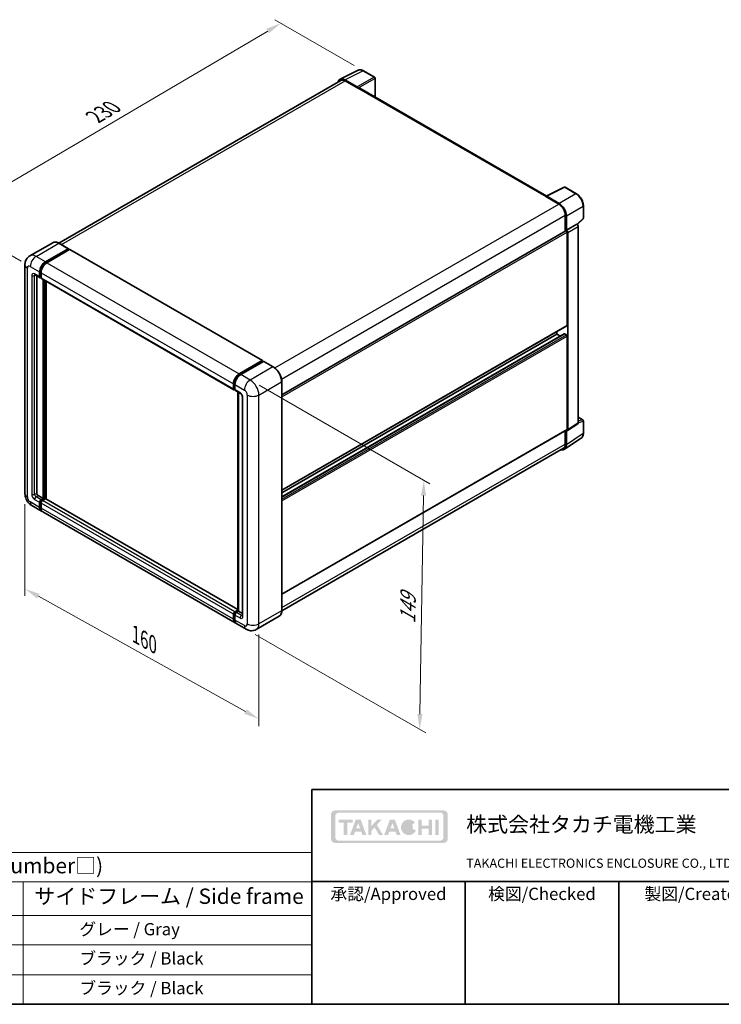
# Model space of a CAD drawing. Units: millimetres. Extents: x 4 to 6917, y 3 to 846.
# Drawn here: x 492 to 835, y 3 to 485 of the extents above; entities that cross this region are included whole.
import ezdxf
from ezdxf.enums import TextEntityAlignment as Align

# ---------------------------------------------------------------- set-up
doc = ezdxf.new("R2010")
doc.units = ezdxf.units.MM
doc.linetypes.add('CHAIN', pattern=[0.3543, 0.2362, -0.0295, 0.0591, -0.0295])
for name, color, linetype, lineweight in [('Border (ISO)', 7, 'Continuous', 35), ('Dimension (ISO)', 7, 'Continuous', 18), ('Symbol (ISO)', 7, 'Continuous', 18), ('Title (ISO)', 7, 'Continuous', 35), ('Visible (ISO)', 7, 'Continuous', 35), ('Visible Narrow (ISO)', 7, 'Continuous', 25)]:
    doc.layers.add(name, color=color, linetype=linetype, lineweight=lineweight)
doc.layers.add('Hatch (ISO)', color=1, linetype='Continuous', lineweight=18, true_color=0xff0000)
doc.styles.add('Note Text (TK)', font='MS PGothic.ttf')
doc.styles.add('Note Text (TK2)', font='MS PGothic.ttf')
doc.styles.add('文字スタイル67', font='arial.ttf')
doc.dimstyles.new('Default - Method 1b (TK)', dxfattribs={"dimscale": 3, "dimtxt": 2.5, "dimasz": 2.5, "dimexe": 1, "dimexo": 1.5, "dimgap": 1, "dimtad": 1, "dimtoh": 1, "dimrnd": 1e-08, "dimdsep": 46, "dimtxsty": 'Note Text (TK)', "dimcen": 0.09, "dimdle": 5, "dimclrd": 100, "dimclre": 100, "dimclrt": 7, "dimadec": 1, "dimazin": 1, "dimtfac": 1, "dimtmove": 0, "dimatfit": 3, "dimfxl": 0, "dimtolj": 1, "dimlwd": -1, "dimlwe": -1, "dimarcsym": 0})

# ---------------------------------------------------------------- blocks, each defined once
blk = doc.blocks.new('図面枠 tk図枠')
at = {"layer": 'Border (ISO)'}
blk.add_line((14.5, 8), (405.5, 8), dxfattribs=at)
blk = doc.blocks.new('表題欄 tk表題欄')
at = {"layer": 'Hatch (ISO)'}
h = blk.add_hatch(color=256, dxfattribs=at)
edge = h.paths.add_edge_path(flags=0)
edge.add_arc((95.58, 236.3), 0.596, 270, 360)
edge.add_line((96.17, 236.3), (96.17, 239.71))
edge.add_arc((95.58, 239.71), 0.596, 0, 90)
edge.add_line((95.58, 240.31), (79.14, 240.31))
edge.add_arc((79.14, 239.71), 0.596, 90, 180)
edge.add_line((78.54, 239.71), (78.54, 236.3))
edge.add_arc((79.14, 236.3), 0.596, 180, 270)
edge.add_line((79.14, 235.7), (95.58, 235.7))
edge = h.paths.add_edge_path()
edge.add_line((77.84, 239.96), (77.84, 236.05))
edge.add_arc((78.54, 236.05), 0.702, 180, 270)
edge.add_line((78.54, 235.35), (96.17, 235.35))
edge.add_arc((96.17, 236.05), 0.702, 270, 360)
edge.add_line((96.87, 236.05), (96.87, 239.96))
edge.add_arc((96.17, 239.96), 0.702, 0, 90)
edge.add_line((96.17, 240.66), (78.54, 240.66))
edge.add_arc((78.54, 239.96), 0.702, 90, 180)
for points in [[(79.07, 239.15), (79.07, 238.66), (79.92, 238.66), (79.92, 236.66), (80.51, 236.66), (80.51, 238.66), (81.36, 238.66), (81.36, 239.15)], [(85.68, 236.66), (84.94, 237.89), (84.42, 237.32), (84.42, 236.66), (83.9, 236.66), (83.9, 239.15), (84.42, 239.15), (84.42, 238.1), (85.39, 239.15), (86.11, 239.15), (85.32, 238.3), (86.3, 236.66)], [(92.09, 239.15), (92.09, 236.66), (92.61, 236.66), (92.61, 237.66), (93.77, 237.66), (93.77, 236.66), (94.29, 236.66), (94.29, 239.15), (93.77, 239.15), (93.77, 238.15), (92.61, 238.15), (92.61, 239.15)], [(94.84, 239.15), (94.84, 236.66), (95.36, 236.66), (95.36, 239.15)]]:
    blk.add_hatch(color=256, dxfattribs=at).paths.add_polyline_path(points)
h = blk.add_hatch(color=256, dxfattribs=at)
h.paths.add_polyline_path([(82.59, 237.71), (81.95, 237.71), (82.27, 238.58)], flags=0)
h.paths.add_polyline_path([(82.78, 237.2), (81.76, 237.2), (81.57, 236.66), (80.95, 236.66), (81.86, 239.15), (82.68, 239.15), (83.59, 236.66), (82.98, 236.66)])
h = blk.add_hatch(color=256, dxfattribs=at)
h.paths.add_polyline_path([(87.53, 237.71), (88.16, 237.71), (87.85, 238.58)], flags=0)
h.paths.add_polyline_path([(87.14, 236.66), (87.34, 237.2), (88.35, 237.2), (88.55, 236.66), (89.17, 236.66), (88.25, 239.15), (87.44, 239.15), (86.52, 236.66)])
h = blk.add_hatch(color=256, dxfattribs=at)
edge = h.paths.add_edge_path()
edge.add_arc((90.52, 237.9), 1.27, 38.5505, 336.582)
edge.add_line((91.69, 237.4), (91.17, 237.62))
edge.add_ellipse((90.52, 237.9), major_axis=(0, -0.8), ratio=0.867347, start_angle=124.651, end_angle=429.4109, ccw=False)
edge.add_line((91.09, 238.36), (91.52, 238.7))
at = {"layer": 'Title (ISO)'}
for p, q in [((74.71, 244.05), (255.71, 244.05)), ((74.71, 209.05), (74.71, 244.05)), ((149.71, 244.05), (149.71, 209.05)), ((230.71, 244.05), (230.71, 209.05)), ((255.71, 244.05), (255.71, 209.05)), ((243.21, 239.55), (251.21, 240.55)), ((243.21, 239.55), (243.21, 235.55)), ((251.21, 234.55), (251.21, 240.55)), ((243.21, 235.55), (251.21, 234.55)), ((230.71, 231.05), (255.71, 231.05)), ((74.71, 229.05), (230.71, 229.05)), ((99.71, 229.05), (99.71, 209.05)), ((124.71, 229.05), (124.71, 209.05)), ((230.71, 220.05), (255.71, 220.05)), ((149.71, 216.05), (230.71, 216.05)), ((255.71, 209.05), (74.71, 209.05))]:
    blk.add_line(p, q, dxfattribs=at)
at = {"layer": 'Title (ISO)', "color": 4, "linetype": 'CHAIN', "lineweight": 18, "ltscale": 8.88956, "true_color": 0x00ffff}
blk.add_line((238.21, 241.55), (238.21, 233.55), dxfattribs=at)
at = {"layer": 'Title (ISO)', "color": 4, "linetype": 'CHAIN', "lineweight": 18, "ltscale": 20.001633, "true_color": 0x00ffff}
blk.add_line((252.21, 237.55), (234.21, 237.55), dxfattribs=at)
at = {"layer": 'Title (ISO)'}
for radius in [3, 2]:
    blk.add_circle((238.21, 237.55), radius, dxfattribs=at)
at = {"layer": 'Title (ISO)', "color": 1, "true_color": 0xff0000, "char_height": 2, "line_spacing_factor": 1.5, "style": 'Note Text (TK)'}
for s, insert, attachment_point in [('\\fＭＳ Ｐゴシック|b0|i0;\\H2.0000;品名/Title', (151.71, 242.05), 4), ('\\fＭＳ Ｐゴシック|b0|i0;\\H2.0000;尺度/Scale', (232.71, 229.05), 4), ('\\fＭＳ Ｐゴシック|b0|i0;\\H2.0000;承認/Approved', (87.21, 227.05), 5), ('\\fＭＳ Ｐゴシック|b0|i0;\\H2.0000;検図/Checked', (112.21, 227.05), 5), ('\\fＭＳ Ｐゴシック|b0|i0;\\H2.0000;製図/Created', (137.21, 227.05), 5), ('\\fＭＳ Ｐゴシック|b0|i0;\\H2.0000;作成日/Date', (151.71, 212.55), 4)]:
    blk.add_mtext(s, dxfattribs=dict(at, insert=insert, attachment_point=attachment_point))
at = {"layer": 'Title (ISO)', "color": 7, "line_spacing_factor": 1.5, "style": 'Note Text (TK)'}
for s, insert, char_height, attachment_point in [('株式会社タカチ電機工業', (99.87, 238.05), 2.5, 4), ('\\fArial|b0|i0;\\H1.4986;TAKACHI ELECTRONICS ENCLOSURE CO., LTD.', (99.87, 232.05), 1.4986, 4), ('\\fＭＳ Ｐゴシック|b0|i0;\\H2.0000;/', (243.21, 214.55), 2, 5)]:
    blk.add_mtext(s, dxfattribs=dict(at, insert=insert, char_height=char_height, attachment_point=attachment_point))
at = {"layer": 'Title (ISO)', "color": 7}
for tag, p, height, style in [('<品名>_001', (157.16, 235.74), 2.5, 'Note Text (TK)'), ('<Title>_001', (157.49, 230.55), 2, '文字スタイル67'), ('<ページ_No.>_001', (238.1, 213.3), 2.5, 'Note Text (TK)'), ('<総ページ数>_001', (246.8, 213.3), 2.5, 'Note Text (TK)'), ('作成日_001', (175.62, 211.44), 2.5, 'Note Text (TK)')]:
    blk.add_attdef(tag, p, '', height=height, dxfattribs=dict(at, style=style))
at = {"layer": 'Title (ISO)', "color": 7, "style": 'Note Text (TK)'}
blk.add_attdef('<尺度>', text='', height=2.5, dxfattribs=at).set_placement((243.21, 223.55), align=Align.MIDDLE_CENTER)
blk = doc.blocks.new('テーブル1')
at = {"layer": 'Symbol (ISO)'}
for p, q in [((59.5, 32.76), (224.5, 32.76)), ((59.5, 32.76), (59.5, 27.94)), ((224.5, 32.76), (224.5, 27.94)), ((59.5, 27.94), (224.5, 27.94)), ((59.5, 27.94), (59.5, 22.5)), ((89.5, 27.94), (89.5, 22.5)), ((119.5, 27.94), (119.5, 22.5)), ((177.5, 27.94), (177.5, 22.5)), ((224.5, 27.94), (224.5, 22.5)), ((59.5, 22.5), (224.5, 22.5)), ((59.5, 22.5), (59.5, 8)), ((89.5, 22.5), (89.5, 8)), ((119.5, 22.5), (119.5, 8)), ((177.5, 22.5), (177.5, 8)), ((224.5, 22.5), (224.5, 8)), ((59.5, 17.67), (224.5, 17.67)), ((59.5, 12.83), (224.5, 12.83)), ((59.5, 8), (224.5, 8))]:
    blk.add_line(p, q, dxfattribs=at)
at = {"layer": 'Symbol (ISO)', "color": 7, "attachment_point": 7}
for s, insert, char_height, style in [('色仕様（型番末尾□） / Color type (End of product number□)', (93.62, 28.57), 2.5, 'Note Text (TK)'), ('記号 / Code', (64.86, 23.6), 2.5, 'Note Text (TK)'), ('パネル / Panel', (92.84, 23.6), 2.5, 'Note Text (TK)'), ('上下カバー / Top ・ Bottom cover', (121.97, 23.43), 2.5, 'Note Text (TK)'), ('サイドフレーム / Side frame', (179.32, 23.58), 2.5, 'Note Text (TK)'), ('G S', (72.41, 19.06), 2, 'Note Text (TK2)'), ('   シルバー / Silver', (90.7, 18.75), 2, 'Note Text (TK2)'), ('              ライトグレー / Light gray', (120.7, 18.61), 2, 'Note Text (TK2)'), ('             グレー / Gray', (178.7, 18.62), 2, 'Note Text (TK2)'), ('B', (73.76, 14.25), 2, 'Note Text (TK2)'), ('   ブラック / Black', (90.7, 13.86), 2, 'Note Text (TK2)'), ('              ブラック / Black', (120.7, 13.86), 2, 'Note Text (TK2)'), ('             ブラック / Black', (178.7, 13.86), 2, 'Note Text (TK2)'), ('B S', (72.41, 9.39), 2, 'Note Text (TK2)'), ('   シルバー / Silver', (90.7, 9.08), 2, 'Note Text (TK2)'), ('              ブラック / Black', (120.7, 9.02), 2, 'Note Text (TK2)'), ('             ブラック / Black', (178.7, 9.02), 2, 'Note Text (TK2)')]:
    blk.add_mtext(s, dxfattribs=dict(at, insert=insert, char_height=char_height, style=style))
blk = doc.blocks.new('*D35')
at = {"layer": 'Defpoints', "color": 0, "transparency": 16777216}
for p in [(619.38, 483.15), (659.69, 459.88), (496.86, 364.22)]:
    blk.add_point(p, dxfattribs=at)
at = {"layer": 'Dimension (ISO)', "color": 100, "transparency": 16777216}
for p, q in [((655.21, 462.46), (616.4, 484.87)), ((463.31, 391.13), (612.92, 479.34)), ((492.39, 366.81), (453.87, 389.04))]:
    blk.add_line(p, q, dxfattribs=at)
for points in [[(612.29, 480.41), (613.56, 478.26), (619.38, 483.15)], [(462.68, 392.21), (463.95, 390.05), (456.85, 387.32)]]:
    blk.add_solid(points, dxfattribs=at)
at = {"layer": 'Dimension (ISO)', "color": 7, "transparency": 16777216, "insert": (527.08, 436.56), "char_height": 7.5, "attachment_point": 4, "rotation": 30.5227, "style": 'Note Text (TK)'}
blk.add_mtext('\\A1;{\\Q-29.477;\\W0.821;\\H0.816x; \\fＭＳ Ｐゴシック|b0|i0;\\H7.5000;230}', dxfattribs=at)
blk = doc.blocks.new('*D36')
at = {"layer": 'Defpoints', "color": 0, "transparency": 16777216}
for p in [(494.28, 253.18), (608.58, 189.49), (608.58, 142.95)]:
    blk.add_point(p, dxfattribs=at)
at = {"layer": 'Dimension (ISO)', "color": 100, "transparency": 16777216}
for p, q in [((494.28, 248.03), (494.28, 203.2)), ((500.83, 202.99), (602.03, 146.6)), ((608.58, 184.34), (608.58, 139.52))]:
    blk.add_line(p, q, dxfattribs=at)
for points in [[(501.44, 204.08), (500.22, 201.89), (494.28, 206.64)], [(602.64, 147.69), (601.42, 145.51), (608.58, 142.95)]]:
    blk.add_solid(points, dxfattribs=at)
at = {"layer": 'Dimension (ISO)', "color": 7, "transparency": 16777216, "insert": (546.97, 185), "char_height": 7.5, "attachment_point": 4, "rotation": 330.8758, "style": 'Note Text (TK)'}
blk.add_mtext('\\A1;{\\Q-29.124;\\W0.824;\\H0.816x; \\fＭＳ Ｐゴシック|b0|i0;\\H7.5000;160}', dxfattribs=at)
blk = doc.blocks.new('*D37')
at = {"layer": 'Defpoints', "color": 0, "transparency": 16777216}
for p in [(604.34, 308.7), (602.34, 186.84), (687.19, 137.85)]:
    blk.add_point(p, dxfattribs=at)
at = {"layer": 'Dimension (ISO)', "color": 100, "transparency": 16777216}
for p, q in [((608.8, 306.13), (692.17, 257.99)), ((689.07, 252.21), (687.32, 145.35)), ((606.8, 184.27), (690.17, 136.14))]:
    blk.add_line(p, q, dxfattribs=at)
for points in [[(687.82, 252.23), (690.32, 252.19), (689.19, 259.71)], [(686.07, 145.37), (688.57, 145.33), (687.19, 137.85)]]:
    blk.add_solid(points, dxfattribs=at)
at = {"layer": 'Dimension (ISO)', "color": 7, "transparency": 16777216, "insert": (681.27, 188.04), "char_height": 7.5, "attachment_point": 4, "rotation": 89.0597, "style": 'Note Text (TK)'}
blk.add_mtext('\\A1;{\\Q29.060;\\W0.824;\\H0.816x; \\fＭＳ Ｐゴシック|b0|i0;\\H7.5000;149}', dxfattribs=at)

msp = doc.modelspace()

# ---------------------------------------------------------------- linework, layer by layer
at = {"layer": 'Visible (ISO)'}
for p, q in [((648.2452, 455.7612), (657.0448, 460.1559)), ((665.1065, 456.7467), (659.6873, 459.8756)), ((648.5842, 455.1769), (510.8175, 375.6373)), ((656.668, 451.9941), (650.6552, 455.4655)), ((650.8342, 454.954), (657.1981, 451.2798)), ((665.3565, 447.0768), (665.3565, 456.3137)), ((657.0213, 451.3818), (657.0213, 451.3821)), ((749.2513, 398.6401), (657.9481, 451.354)), ((749.0576, 398.5434), (757.8572, 402.9381)), ((763.7499, 399.795), (758.3306, 402.9238)), ((748.7685, 398.4116), (755.1324, 394.7374)), ((748.9452, 398.3098), (748.9452, 398.3095)), ((755.3113, 395.0423), (749.2986, 398.5138)), ((767.1799, 387.8002), (767.1799, 393.854)), ((758.3144, 389.226), (758.3144, 381.4343)), ((758.8447, 381.9796), (758.8447, 388.9223)), ((764.1612, 384.7874), (767.0196, 387.4333)), ((619.7947, 301.4599), (758.5947, 381.5961)), ((758.8447, 381.9796), (763.9628, 384.9345)), ((758.8452, 381.9794), (758.8447, 381.9796)), ((759.1983, 335.4393), (759.1983, 380.959)), ((759.5518, 284.4078), (759.5518, 380.7554)), ((763.9633, 384.9343), (763.9628, 384.9345)), ((764.6699, 287.7904), (764.6699, 383.7103)), ((507.827, 375.8469), (496.6901, 369.417)), ((515.5482, 372.9085), (510.952, 375.5621)), ((504.2863, 366.4662), (515.4232, 372.8961)), ((504.2863, 366.2212), (515.6, 372.7532)), ((516.095, 372.4674), (504.9934, 366.0579)), ((515.6, 372.794), (515.6, 372.7532)), ((515.6, 372.7532), (516.095, 372.4674)), ((516.245, 372.4823), (610.2902, 318.1853)), ((494.2759, 365.0373), (494.2759, 253.1773)), ((501.4579, 359.1177), (501.4579, 361.5672)), ((501.67, 359.2402), (501.67, 361.6897)), ((502.165, 361.1589), (502.165, 358.7095)), ((499.1901, 360.0888), (501.665, 358.6599)), ((500.0436, 359.596), (500.0436, 253.3814)), ((502.165, 358.7177), (501.815, 358.9197)), ((502.3721, 358.2517), (596.4173, 303.9547)), ((503.2256, 250.7278), (503.2256, 357.7589)), ((503.4378, 250.6053), (503.4378, 357.6364)), ((504.6398, 250.5026), (504.6398, 356.9424)), ((619.7947, 254.7855), (759.0947, 335.2104)), ((754.2485, 331.1527), (754.2485, 332.4125)), ((619.7947, 251.5451), (757.8462, 331.2492)), ((619.7947, 253.5257), (754.2485, 331.1527)), ((755.9638, 330.1624), (754.2485, 331.1527)), ((758.8447, 330.7444), (757.9962, 331.2343)), ((759.1983, 284.6124), (759.1983, 330.1321)), ((599.0386, 311.7609), (610.1402, 318.1704)), ((599.0904, 311.4263), (610.4041, 317.9582)), ((610.8826, 317.7826), (599.7457, 311.3527)), ((610.3523, 318.0479), (610.3523, 317.9284)), ((610.5291, 317.9459), (610.8473, 317.7622)), ((615.6038, 315.1413), (611.0076, 317.7949)), ((596.2102, 304.4124), (596.2102, 306.8619)), ((596.5258, 304.5349), (596.5258, 306.9844)), ((596.744, 304.1124), (596.9173, 304.0124)), ((596.9173, 306.4537), (596.9173, 304.0042)), ((597.1244, 303.5464), (599.5992, 302.1175)), ((619.7947, 196.0225), (619.7947, 307.8825)), ((598.2936, 195.8403), (598.2936, 302.8713)), ((598.685, 302.6454), (598.685, 195.6143)), ((600.5135, 300.5341), (600.5135, 193.573)), ((764.6699, 290.4659), (766.9299, 289.1611)), ((619.7947, 203.9586), (759.0947, 284.3835)), ((759.362, 283.9608), (764.4801, 287.3434)), ((767.1799, 282.6743), (767.1799, 288.7281)), ((757.8957, 274.8223), (766.1015, 280.2456)), ((758.3144, 283.933), (758.3144, 277.366)), ((758.8447, 277.0573), (758.8447, 284)), ((758.8447, 284), (758.8452, 283.9998)), ((757.3824, 275.306), (619.7926, 195.8685)), ((500.7507, 252.1567), (503.2256, 250.7278)), ((502.165, 250.1154), (503.2256, 250.7278)), ((502.165, 249.8705), (503.4378, 250.6053)), ((504.357, 250.5645), (502.8721, 249.7072)), ((503.9327, 250.3195), (503.4378, 250.6053)), ((598.2936, 196.4316), (504.507, 250.5793)), ((497.6901, 247.2637), (502.2863, 244.6101)), ((501.4579, 246.4412), (501.4579, 248.8907)), ((501.67, 246.5637), (501.67, 249.0131)), ((502.165, 248.4824), (502.165, 246.0329)), ((597.0386, 189.9048), (502.9934, 244.2018)), ((596.2102, 191.7359), (596.2102, 194.1854)), ((596.5258, 191.8584), (596.5258, 194.3079)), ((596.9173, 195.4101), (598.2936, 196.2048)), ((596.9173, 193.7771), (596.9173, 191.3277)), ((596.969, 195.0755), (598.2936, 195.8403)), ((598.685, 195.6143), (597.6244, 195.0019)), ((598.3668, 195.798), (598.2936, 195.8403)), ((598.3668, 195.798), (598.685, 195.6143)), ((598.685, 195.6143), (600.5135, 194.5586)), ((618.4788, 193.1738), (607.3419, 186.7439)), ((602.3419, 186.8429), (597.7457, 189.4965))]:
    msp.add_line(p, q, dxfattribs=at)
for centre, start, end in [((664.8565, 456.3137), 0, 60), ((758.0806, 402.4908), 60, 116.538708), ((766.6799, 387.8002), 312.789481, 0), ((766.6799, 288.7281), 0, 60)]:
    msp.add_arc(centre, 0.5, start, end, dxfattribs=at)
for centre, major_axis, ratio, start_param, end_param in [((650.6595, 451.3781), (-2.503, 4.3354), 0.5766475, 5.49839613, 6.80992005), ((650.8342, 451.2798), (-2.25, 3.8971), 0.57735027, 5.49778714, 6.28318531), ((656.6676, 451.5858), (0.25, -0.433), 0.5780539, 0.78600715, 2.3555855), ((657.1981, 450.055), (0.75, 1.299), 0.57735027, 0, 0.78539816), ((748.7685, 397.1869), (0.75, 1.299), 0.57735027, 0.53865784, 0.78539816), ((749.299, 398.105), (-0.2503, 0.4335), 0.5766475, 5.49839613, 7.06797448), ((755.307, 390.9598), (2.5, -4.3301), 0.5780539, 0.78600715, 2.3555855), ((755.1324, 391.0631), (2.25, -3.8971), 0.57735027, 0.78539816, 2.35619449), ((758.8447, 381.1631), (-0.25, 0.433), 0.57735027, 3.92699082, 6.28318531), ((758.8443, 381.1629), (0.5, -0.866), 0.5780539, 0.78600715, 2.3555855), ((763.9624, 384.1178), (-0.5, 0.866), 0.5780539, 3.9275998, 5.49717816), ((515.4232, 372.692), (0.125, 0.2165), 0.57735027, 5.49778714, 7.06858347), ((516.095, 372.2225), (0.15, 0.2598), 0.57735027, 0, 0.78539816), ((504.2863, 363.2002), (2, 3.4641), 0.57735027, 0.78539816, 2.35619449), ((504.2863, 363.2002), (1.85, 3.2043), 0.57735027, 0.78539816, 2.35619449), ((504.9934, 362.7919), (-2, -3.4641), 0.57735027, 3.92699082, 5.49778714), ((502.165, 359.526), (-0.5, -0.866), 0.57735027, 5.49778714, 7.06858347), ((502.165, 359.526), (-0.35, -0.6062), 0.57735027, 5.49778714, 6.28318531), ((502.8721, 359.1177), (-0.5, -0.866), 0.57735027, 5.49778714, 6.28318531), ((758.8447, 335.6434), (0.25, -0.433), 0.57735027, 0, 0.78539816), ((757.9962, 330.9894), (-0.15, 0.2598), 0.57735027, 5.49778714, 6.28318531), ((758.8447, 330.3362), (-0.25, 0.433), 0.57735027, 3.92699082, 5.49778714), ((610.1402, 317.9255), (0.15, 0.2598), 0.57735027, 5.49778714, 7.06858347), ((610.5291, 317.7417), (-0.125, 0.2165), 0.57735027, 5.49778714, 6.28318531), ((610.8826, 317.5784), (0.125, 0.2165), 0.57735027, 0, 0.78539816), ((599.0386, 308.4949), (2, 3.4641), 0.57735027, 0.78539816, 2.35619449), ((599.7457, 308.0867), (-2, -3.4641), 0.57735027, 3.92699082, 5.49778714), ((596.9173, 304.8207), (-0.5, -0.866), 0.57735027, 5.49778714, 7.06858347), ((597.6244, 304.4124), (-0.5, -0.866), 0.57735027, 5.49778714, 6.28318531), ((758.8443, 284.8173), (0.5006, -0.8671), 0.5766475, 5.49839613, 7.06797448), ((758.8447, 284.8165), (0.25, -0.433), 0.57735027, 0, 0.78539816), ((763.9624, 288.1999), (0.5006, -0.8671), 0.5766475, 0.03486413, 0.78478918), ((755.307, 279.1048), (2.503, -4.3354), 0.5766475, 5.75645056, 7.06797448), ((755.1324, 279.2031), (2.25, -3.8971), 0.57735027, 0, 0.78539816), ((500.7507, 252.9731), (0.5, -0.866), 0.57735027, 3.92699082, 5.49778714), ((504.357, 250.3195), (0.15, 0.2598), 0.57735027, 0, 0.78539816), ((502.165, 249.2989), (0.5, 0.866), 0.57735027, 0.78539816, 2.35619449), ((504.2863, 248.0742), (-2, -3.4641), 0.57735027, 5.49778714, 6.46089591), ((502.165, 249.2989), (0.35, 0.6062), 0.57735027, 0.78539816, 2.35619449), ((504.2863, 248.0742), (-1.85, -3.2043), 0.57735027, 5.49778714, 6.25355893), ((502.8721, 248.8907), (-0.5, -0.866), 0.57735027, 3.92699082, 5.49778714), ((504.9934, 247.6659), (-2, -3.4641), 0.57735027, 5.49778714, 6.28318531), ((596.9173, 194.5936), (0.5, 0.866), 0.57735027, 0.78539816, 2.35619449), ((597.6244, 194.1854), (-0.5, -0.866), 0.57735027, 3.92699082, 5.49778714), ((599.0386, 193.3689), (-2, -3.4641), 0.57735027, 5.49778714, 6.46089591), ((599.7457, 192.9607), (-2, -3.4641), 0.57735027, 5.49778714, 6.28318531)]:
    msp.add_ellipse(centre, major_axis=major_axis, ratio=ratio, start_param=start_param, end_param=end_param, dxfattribs=at)
for points, knots in [([(659.6873, 459.8756), (659.5093, 459.9783), (659.3293, 460.0668), (658.9674, 460.2126), (658.7856, 460.2698), (658.4226, 460.3497), (658.2414, 460.3723), (657.8837, 460.3792), (657.707, 460.3634), (657.3651, 460.2906), (657.1998, 460.2334), (657.0448, 460.1559)], [-0.784789176, -0.784789176, -0.784789176, -0.784789176, -0.634804167, -0.634804167, -0.484819157, -0.484819157, -0.334834148, -0.334834148, -0.184849139, -0.184849139, -0.03486413, -0.03486413, -0.03486413, -0.03486413]), ([(767.1799, 393.854), (767.1799, 394.069), (767.1653, 394.2897), (767.1083, 394.7387), (767.0659, 394.9668), (766.9547, 395.426), (766.886, 395.6571), (766.7242, 396.1174), (766.631, 396.3467), (766.4225, 396.7987), (766.307, 397.0214), (766.0565, 397.4553), (765.9213, 397.6666), (765.6342, 398.0733), (765.4822, 398.2686), (765.1645, 398.6389), (764.9987, 398.8139), (764.6566, 399.1398), (764.4802, 399.2906), (764.12, 399.5644), (763.9361, 399.6875), (763.7499, 399.795)], [-0.78478918, -0.78478918, -0.78478918, -0.78478918, -0.62783134, -0.62783134, -0.47087351, -0.47087351, -0.31391567, -0.31391567, -0.15695784, -0.15695784, 0, 0, 0.15695784, 0.15695784, 0.31391567, 0.31391567, 0.47087351, 0.47087351, 0.62783134, 0.62783134, 0.78478918, 0.78478918, 0.78478918, 0.78478918]), ([(510.952, 375.5621), (510.7293, 375.6907), (510.5055, 375.7997), (510.06, 375.9754), (509.8383, 376.0421), (509.4019, 376.1303), (509.1871, 376.1519), (508.7697, 376.1473), (508.567, 376.1211), (508.1808, 376.0201), (507.9972, 375.9451), (507.827, 375.8469)], [0, 0, 0, 0, 0.157079633, 0.157079633, 0.314159265, 0.314159265, 0.471238898, 0.471238898, 0.628318531, 0.628318531, 0.785398163, 0.785398163, 0.785398163, 0.785398163]), ([(494.2759, 365.0373), (494.2759, 365.3042), (494.2937, 365.5821), (494.3801, 366.162), (494.4487, 366.4643), (494.6581, 367.0875), (494.7993, 367.4088), (495.1769, 368.0465), (495.4142, 368.3627), (495.9874, 368.9428), (496.3236, 369.2054), (496.6901, 369.417)], [4.71238898, 4.71238898, 4.71238898, 4.71238898, 4.869468613, 4.869468613, 5.026548246, 5.026548246, 5.183627878, 5.183627878, 5.340707511, 5.340707511, 5.497787144, 5.497787144, 5.497787144, 5.497787144]), ([(499.0502, 360.1479), (499.0502, 360.1479), (499.0518, 360.1477), (499.0624, 360.1455), (499.0787, 360.1414), (499.1252, 360.123), (499.1553, 360.1089), (499.1901, 360.0888)], [5.902696792, 5.902696792, 5.902696792, 5.902696792, 5.969026042, 5.969026042, 6.126105675, 6.126105675, 6.283185307, 6.283185307, 6.283185307, 6.283185307]), ([(619.7947, 307.8825), (619.7947, 308.3969), (619.7244, 308.9465), (619.453, 310.0676), (619.2519, 310.639), (618.7385, 311.7514), (618.4262, 312.2922), (617.7196, 313.293), (617.3253, 313.7529), (616.49, 314.5485), (616.0492, 314.8842), (615.6038, 315.1413)], [1.57079633, 1.57079633, 1.57079633, 1.57079633, 1.88495559, 1.88495559, 2.19911486, 2.19911486, 2.51327412, 2.51327412, 2.82743339, 2.82743339, 3.14159265, 3.14159265, 3.14159265, 3.14159265]), ([(596.5258, 306.9844), (596.5258, 307.3021), (596.5692, 307.6395), (596.7353, 308.3258), (596.8582, 308.6746), (597.1714, 309.3532), (597.3617, 309.6828), (597.7928, 310.2934), (598.0334, 310.5742), (598.5447, 311.0612), (598.8153, 311.2674), (599.0904, 311.4263)], [3.14159265, 3.14159265, 3.14159265, 3.14159265, 3.45575192, 3.45575192, 3.76991118, 3.76991118, 4.08407045, 4.08407045, 4.39822972, 4.39822972, 4.71238898, 4.71238898, 4.71238898, 4.71238898]), ([(596.744, 304.1124), (596.7126, 304.1305), (596.6838, 304.153), (596.6338, 304.2036), (596.6127, 304.2316), (596.5781, 304.2899), (596.5647, 304.3202), (596.5442, 304.3813), (596.5371, 304.4121), (596.5279, 304.4736), (596.5258, 304.5043), (596.5258, 304.5349)], [2.35619449, 2.35619449, 2.35619449, 2.35619449, 2.513274123, 2.513274123, 2.670353756, 2.670353756, 2.827433388, 2.827433388, 2.984513021, 2.984513021, 3.141592654, 3.141592654, 3.141592654, 3.141592654]), ([(599.5992, 302.1175), (599.645, 302.0911), (599.6987, 302.0544), (599.8172, 301.9573), (599.8825, 301.8953), (600.0158, 301.7477), (600.0836, 301.6609), (600.211, 301.471), (600.2701, 301.3675), (600.3705, 301.1583), (600.4117, 301.0526), (600.4719, 300.856), (600.4917, 300.7647), (600.5102, 300.6281), (600.5135, 300.5771), (600.5135, 300.5341)], [3.14159265, 3.14159265, 3.14159265, 3.14159265, 3.34831632, 3.34831632, 3.57177779, 3.57177779, 3.8108324, 3.8108324, 4.05880671, 4.05880671, 4.30647121, 4.30647121, 4.54413512, 4.54413512, 4.71238898, 4.71238898, 4.71238898, 4.71238898]), ([(766.1015, 280.2456), (766.2461, 280.3412), (766.3782, 280.4557), (766.6123, 280.7154), (766.7143, 280.8605), (766.8872, 281.1737), (766.9582, 281.3419), (767.0705, 281.6962), (767.1119, 281.8824), (767.1666, 282.2686), (767.1799, 282.4688), (767.1799, 282.6743)], [0.03486413, 0.03486413, 0.03486413, 0.03486413, 0.184849139, 0.184849139, 0.334834148, 0.334834148, 0.484819157, 0.484819157, 0.634804167, 0.634804167, 0.784789176, 0.784789176, 0.784789176, 0.784789176]), ([(497.6901, 247.2637), (497.2278, 247.5306), (496.8381, 247.8362), (496.1504, 248.4912), (495.8529, 248.8419), (495.3296, 249.583), (495.1042, 249.9734), (494.7241, 250.7971), (494.5691, 251.2301), (494.3456, 252.1532), (494.2759, 252.6435), (494.2759, 253.1773)], [3.14159265, 3.14159265, 3.14159265, 3.14159265, 3.45575192, 3.45575192, 3.76991118, 3.76991118, 4.08407045, 4.08407045, 4.39822972, 4.39822972, 4.71238898, 4.71238898, 4.71238898, 4.71238898]), ([(596.5258, 194.3079), (596.5258, 194.369), (596.534, 194.4296), (596.5629, 194.5488), (596.5836, 194.6073), (596.6357, 194.7201), (596.667, 194.7743), (596.7386, 194.8758), (596.7789, 194.923), (596.8677, 195.0075), (596.9161, 195.0449), (596.969, 195.0755)], [3.14159265, 3.14159265, 3.14159265, 3.14159265, 3.45575192, 3.45575192, 3.76991118, 3.76991118, 4.08407045, 4.08407045, 4.39822972, 4.39822972, 4.71238898, 4.71238898, 4.71238898, 4.71238898]), ([(600.5135, 193.573), (600.5135, 193.5329), (600.5106, 193.4997), (600.5033, 193.4502), (600.4987, 193.4341), (600.4953, 193.4238), (600.4947, 193.4223), (600.4947, 193.4223)], [4.71238898, 4.71238898, 4.71238898, 4.71238898, 4.869468613, 4.869468613, 5.026548246, 5.026548246, 5.092877496, 5.092877496, 5.092877496, 5.092877496]), ([(618.4788, 193.1738), (618.649, 193.272), (618.8057, 193.3935), (619.0863, 193.6775), (619.2103, 193.84), (619.423, 194.1992), (619.5118, 194.396), (619.6536, 194.818), (619.7066, 195.0433), (619.7772, 195.517), (619.7947, 195.7654), (619.7947, 196.0225)], [0.785398163, 0.785398163, 0.785398163, 0.785398163, 0.942477796, 0.942477796, 1.099557429, 1.099557429, 1.256637061, 1.256637061, 1.413716694, 1.413716694, 1.570796327, 1.570796327, 1.570796327, 1.570796327]), ([(597.1119, 190.2496), (597.0956, 190.2646), (597.0796, 190.2801), (596.9737, 190.3873), (596.8943, 190.4913), (596.7589, 190.72), (596.7028, 190.8445), (596.6137, 191.1099), (596.5806, 191.2508), (596.5367, 191.5456), (596.5258, 191.6996), (596.5258, 191.8584)], [2.486038708, 2.486038708, 2.486038708, 2.486038708, 2.513274123, 2.513274123, 2.670353756, 2.670353756, 2.827433388, 2.827433388, 2.984513021, 2.984513021, 3.141592654, 3.141592654, 3.141592654, 3.141592654]), ([(607.3419, 186.7439), (606.9754, 186.5323), (606.5799, 186.3724), (605.791, 186.166), (605.3985, 186.1187), (604.6574, 186.1105), (604.3085, 186.1488), (603.6641, 186.2791), (603.368, 186.3709), (602.8226, 186.586), (602.573, 186.7095), (602.3419, 186.8429)], [5.497787144, 5.497787144, 5.497787144, 5.497787144, 5.654866776, 5.654866776, 5.811946409, 5.811946409, 5.969026042, 5.969026042, 6.126105675, 6.126105675, 6.283185307, 6.283185307, 6.283185307, 6.283185307])]:
    msp.add_open_spline(points, degree=3, knots=knots, dxfattribs=at)
at = {"layer": 'Visible Narrow (ISO)'}
for p, q in [((650.6552, 455.4655), (659.4496, 459.8577)), ((659.4496, 459.8577), (664.8689, 456.7288)), ((512.1377, 374.8775), (650.8342, 454.954)), ((664.8689, 456.7288), (656.668, 451.9941)), ((657.0213, 451.3821), (665.2222, 456.1168)), ((665.2222, 456.1168), (665.2222, 447.1543)), ((657.1981, 451.2798), (748.7685, 398.4116)), ((749.2986, 398.5138), (758.0929, 402.9059)), ((763.5122, 399.7771), (755.3113, 395.0423)), ((758.0929, 402.9059), (763.5122, 399.7771)), ((616.3667, 314.6209), (755.1324, 394.7374)), ((758.8447, 388.9223), (767.0456, 393.6571)), ((767.0456, 393.6571), (767.0456, 387.6033)), ((619.6617, 309.1749), (758.3144, 389.226)), ((767.0456, 387.6033), (764.0786, 384.8568)), ((619.7947, 300.4743), (759.1983, 380.959)), ((763.9633, 384.9343), (758.8452, 381.9794)), ((759.5518, 380.7554), (764.6699, 383.7103)), ((499.6901, 369.1198), (510.827, 375.5497)), ((510.827, 375.5497), (515.4232, 372.8961)), ((516.095, 372.4674), (610.1402, 318.1704)), ((504.2863, 366.4662), (499.6901, 369.1198)), ((504.7887, 365.9312), (504.2863, 366.2212)), ((504.9934, 366.0579), (599.0386, 311.7609)), ((495.4474, 251.5443), (495.4474, 363.4043)), ((496.8617, 364.2208), (501.4579, 361.5672)), ((502.1724, 361.3996), (501.67, 361.6897)), ((502.165, 361.1589), (596.2102, 306.8619)), ((497.5688, 359.7301), (497.5688, 252.769)), ((501.4579, 359.1177), (498.983, 360.5466)), ((498.983, 359.7301), (499.3972, 359.9692)), ((498.983, 252.769), (498.983, 359.7301)), ((502.165, 358.9544), (501.67, 359.2402)), ((502.165, 358.7095), (596.2102, 304.4124)), ((503.9681, 357.3302), (503.9681, 250.3399)), ((504.3216, 250.5441), (504.3216, 357.1261)), ((619.7947, 254.9546), (759.1983, 335.4393)), ((619.7947, 251.4437), (757.9962, 331.2343)), ((619.7947, 250.4639), (758.8447, 330.7444)), ((619.7947, 249.6474), (759.1983, 330.1321)), ((599.2154, 311.4139), (610.5291, 317.9459)), ((610.8826, 317.7826), (615.4788, 315.129)), ((615.4788, 315.129), (604.3419, 308.699)), ((599.2154, 311.4139), (599.541, 311.2259)), ((604.3419, 308.699), (599.7457, 311.3527)), ((596.5991, 304.4328), (596.5991, 306.8823)), ((596.5991, 306.8823), (596.9247, 306.6943)), ((596.5991, 304.4328), (596.9173, 304.2491)), ((596.9173, 306.4537), (601.5135, 303.8001)), ((599.3921, 302.5753), (596.9173, 304.0042)), ((608.5845, 301.3506), (619.7215, 307.7805)), ((619.7215, 307.7805), (619.7215, 195.9205)), ((598.3668, 195.798), (598.3668, 302.8291)), ((600.8064, 193.1648), (600.8064, 300.1258)), ((602.9277, 301.3506), (602.9277, 189.4905)), ((608.5845, 189.4905), (608.5845, 301.3506)), ((764.6699, 290.3853), (766.7677, 289.1742)), ((766.7677, 289.1742), (764.6699, 288.5184)), ((619.7947, 204.1277), (759.1983, 284.6124)), ((764.6699, 287.7904), (759.5518, 284.4078)), ((764.6699, 287.7886), (767.0456, 288.5312)), ((767.0456, 288.5312), (767.0456, 282.4774)), ((767.0456, 282.4774), (758.8447, 277.0573)), ((619.7947, 197.3916), (758.3144, 277.366)), ((498.983, 252.769), (500.0436, 253.3814)), ((499.6901, 251.5443), (500.7507, 252.1567)), ((502.165, 250.1154), (499.6901, 251.5443)), ((598.2936, 196.3301), (504.357, 250.5645)), ((501.4579, 246.4412), (496.8617, 249.0948)), ((498.983, 250.3195), (501.4579, 248.8907)), ((502.1901, 248.7128), (501.67, 249.0131)), ((502.165, 246.2779), (501.67, 246.5637)), ((502.6851, 249.5702), (502.165, 249.8705)), ((596.2102, 194.1854), (502.165, 248.4824)), ((596.2102, 191.7359), (502.165, 246.0329)), ((596.9173, 195.4101), (502.8721, 249.7072)), ((596.5991, 191.7563), (596.5991, 194.2058)), ((596.5991, 194.2058), (596.9424, 194.0076)), ((596.9173, 193.7771), (599.3921, 192.3483)), ((597.094, 195.0631), (598.3668, 195.798)), ((597.094, 195.0631), (597.4374, 194.8649)), ((600.0992, 193.573), (597.6244, 195.0019)), ((600.0992, 193.573), (600.5135, 193.8122)), ((619.7215, 195.9205), (608.5845, 189.4905)), ((596.5991, 191.7563), (596.9173, 191.5726)), ((601.5135, 188.674), (596.9173, 191.3277))]:
    msp.add_line(p, q, dxfattribs=at)
for centre, major_axis, ratio, start_param, end_param in [((659.4411, 455.7638), (-2.4763, 4.3494), 0.57677384, 5.50187364, 6.25179868), ((659.4373, 459.4425), (0.25, 0.433), 0.57735027, 0, 0.75049158), ((664.8565, 456.3137), (0.25, 0.433), 0.57735027, 0, 0.75049158), ((664.8565, 456.3137), (0.25, -0.433), 0.61692145, 0.78600715, 2.3555855), ((664.8565, 456.3137), (0.5, 0), 0.57735027, 5.53269373, 6.28318531), ((758.0806, 402.4908), (-0.2234, 0.4473), 0.5766475, 5.53326026, 6.28318531), ((758.0806, 402.4908), (0.25, 0.433), 0.57735027, 0, 0.75049158), ((763.4999, 399.362), (0.25, 0.433), 0.57735027, 0, 0.75049158), ((763.496, 395.6877), (2.5, -4.3301), 0.58194065, 0.78600715, 2.3555855), ((766.6799, 393.854), (0.5, 0), 0.57735027, 5.53269373, 6.28318531), ((766.6799, 387.8002), (0.3397, -0.3669), 0.43528024, 0, 0.66685618), ((766.6799, 387.8002), (0.5, 0), 0.57735027, 5.53269373, 6.28318531), ((510.827, 370.6507), (-3, 5.1962), 0.57735027, 5.49778714, 6.28318531), ((510.827, 375.3456), (0.125, 0.2165), 0.57735027, 0, 0.78539816), ((499.6901, 364.2208), (-3, 5.1962), 0.57735027, 5.49778714, 6.28318531), ((499.6901, 365.8538), (2, 3.4641), 0.57735027, 0.78539816, 2.35619449), ((498.2759, 365.0373), (-4, 0), 0.57735027, 0, 0.78539816), ((496.8617, 362.5878), (-1, 1.7321), 0.57735027, 5.49778714, 7.06858347), ((504.8166, 362.894), (-1.85, -3.2043), 0.57735027, 4.1299989, 5.29477906), ((498.983, 358.9136), (-1, 1.7321), 0.57735027, 5.49778714, 7.06858347), ((498.2759, 360.1383), (-1, 0), 0.57735027, 0.78539816, 2.35619449), ((499.6901, 360.9548), (-0.5, -0.866), 0.57735027, 5.49778714, 6.28318531), ((499.6901, 359.3218), (-0.5, 0.866), 0.57735027, 0.16790573, 0.78539816), ((615.4788, 314.9248), (0.125, 0.2165), 0.57735027, 0, 0.78539816), ((615.4788, 310.23), (3, -5.1962), 0.57735027, 0.78539816, 2.35619449), ((599.2154, 308.3929), (1.85, 3.2043), 0.57735027, 0.78539816, 2.35619449), ((599.2154, 311.2098), (-0.125, 0.2165), 0.57735027, 5.49778714, 6.28318531), ((604.3419, 305.4331), (2, 3.4641), 0.57735027, 0.78539816, 2.35619449), ((604.3419, 303.8001), (-3, 5.1962), 0.57735027, 3.92699082, 5.49778714), ((596.7758, 306.9844), (-0.25, 0), 0.57735027, 0, 0.78539816), ((596.7758, 304.5349), (-0.25, 0), 0.57735027, 0, 0.78539816), ((597.094, 304.7186), (-0.35, -0.6062), 0.57735027, 5.49778714, 6.28318531), ((601.5135, 302.1671), (1, -1.7321), 0.57735027, 0.78539816, 2.35619449), ((619.5447, 307.8825), (0.25, 0), 0.57735027, 5.49778714, 6.28318531), ((600.0992, 302.9836), (-0.5, -0.866), 0.57735027, 5.49778714, 6.28318531), ((599.3921, 300.9423), (-1, 1.7321), 0.57735027, 3.92699082, 5.49778714), ((601.5135, 300.5341), (-1, 0), 0.57735027, 0, 0.78539816), ((605.7561, 302.9836), (4, 0), 0.57735027, 3.92699082, 5.49778714), ((766.6799, 288.7281), (0.25, 0.433), 0.57735027, 0, 0.53459435), ((766.6799, 288.7281), (0.1492, -0.4772), 0.72169311, 0.93474524, 2.49688001), ((766.6799, 288.7281), (0.5, 0), 0.57735027, 5.53269373, 6.28318531), ((763.496, 284.517), (2.5286, -4.3192), 0.57677384, 0.03138662, 0.78131167), ((766.6799, 282.6743), (0.5, 0), 0.57735027, 5.53269373, 6.28318531), ((498.2759, 253.1773), (-4, 0), 0.57735027, 0, 0.78539816), ((496.8617, 250.7278), (-1, 1.7321), 0.57735027, 0.78539816, 2.35619449), ((498.983, 251.9525), (1, -1.7321), 0.57735027, 3.92699082, 5.49778714), ((498.2759, 253.1773), (-1, 0), 0.57735027, 0.78539816, 2.35619449), ((499.6901, 252.3608), (-0.5, 0.866), 0.57735027, 0.78539816, 2.35619449), ((499.6901, 250.7278), (-0.5, -0.866), 0.57735027, 3.92699082, 5.49778714), ((499.6901, 250.7278), (-2, -3.4641), 0.57735027, 5.49778714, 6.28318531), ((502.6953, 248.9927), (-0.35, -0.6062), 0.57735027, 4.0327783, 5.39199966), ((596.7758, 194.3079), (-0.25, 0), 0.57735027, 0, 0.78539816), ((597.094, 194.4916), (0.35, 0.6062), 0.57735027, 0.78539816, 2.35619449), ((597.094, 194.859), (-0.125, 0.2165), 0.57735027, 5.49778714, 6.28318531), ((600.0992, 192.7565), (-0.5, -0.866), 0.57735027, 3.92699082, 5.49778714), ((599.3921, 193.9813), (1, -1.7321), 0.57735027, 5.49778714, 7.06858347), ((600.0992, 194.3895), (0.5, -0.866), 0.57735027, 5.49778714, 6.11527958), ((601.5135, 193.573), (-1, 0), 0.57735027, 0, 0.78539816), ((615.4788, 198.3699), (3, -5.1962), 0.57735027, 0, 0.78539816), ((619.5447, 196.0225), (0.25, 0), 0.57735027, 5.49778714, 6.28318531), ((596.7758, 191.8584), (-0.25, 0), 0.57735027, 0, 0.78539816), ((599.2154, 193.2668), (-1.85, -3.2043), 0.57735027, 5.49778714, 6.13162893), ((601.5135, 190.307), (1, -1.7321), 0.57735027, 5.49778714, 7.06858347), ((604.3419, 190.307), (-2, -3.4641), 0.57735027, 5.49778714, 6.28318531), ((605.7561, 191.1235), (4, 0), 0.57735027, 3.92699082, 5.49778714), ((604.3419, 191.94), (3, -5.1962), 0.57735027, 0, 0.78539816)]:
    msp.add_ellipse(centre, major_axis=major_axis, ratio=ratio, start_param=start_param, end_param=end_param, dxfattribs=at)

# ---------------------------------------------------------------- block references
at = {"xscale": 3, "yscale": 3, "zscale": 3}
for name in ['図面枠 tk図枠', 'テーブル1']:
    msp.add_blockref(name, (-39.0683, -20.5439), dxfattribs=at)
ref = msp.add_blockref('表題欄 tk表題欄', (410.3052, -623.7022), dxfattribs=dict(xscale=3, yscale=3, zscale=3))
ref.add_attrib('<品名>_001', 'オールアルミシステムケース', (881.789, 83.5125), dxfattribs={"layer": 'Title (ISO)', "color": 7, "height": 7.5, "style": 'Note Text (TK)'})
ref.add_attrib('作成日_001', '2023/08/04', (937.0524, 10.6139), dxfattribs={"layer": 'Title (ISO)', "color": 7, "height": 7.5, "style": 'Note Text (TK)'})
ref.add_attrib('<Title>_001', 'DESKTOP ENCLOSURE', (882.785, 67.954), dxfattribs={"layer": 'Title (ISO)', "color": 7, "height": 6, "style": '文字スタイル67'})
ref.add_attrib('<ページ_No.>_001', '1', (1124.5993, 16.2061), dxfattribs={"layer": 'Title (ISO)', "color": 7, "height": 7.5, "style": 'Note Text (TK)'})
ref.add_attrib('<総ページ数>_001', '8', (1150.7044, 16.2061), dxfattribs={"layer": 'Title (ISO)', "color": 7, "height": 7.5, "style": 'Note Text (TK)'})

# ---------------------------------------------------------------- dimensions: what is measured, and where the dimension line sits
at = {"layer": 'Dimension (ISO)', "color": 100, "true_color": 0x00ff3f}
for base, p1, p2, angle, text, override, picture, middle in [((619.3822, 483.1457), (496.8617, 364.2208), (659.6873, 459.8756), 210.5227, '{\\Q-29.477;\\W0.821;\\H0.816x; \\fＭＳ Ｐゴシック|b0|i0;\\H7.5000;230}', {"dimgap": 1, "dimtoh": 0, "dimdec": 2, "dimlfac": 1.217232, "dimtol": 0, "dimlim": 0, "dimtp": 0, "dimtm": 0, "dimtdec": 2, "dimtofl": 0, "dimatfit": 1}, '*D35', (538.1167, 435.2333)), ((687.1947, 137.8531), (604.3419, 308.699), (602.3419, 186.8429), 89.0597, '{\\Q29.060;\\W0.824;\\H0.816x; \\fＭＳ Ｐゴシック|b0|i0;\\H7.5000;149}', {"dimgap": 1, "dimtoh": 0, "dimdec": 2, "dimlfac": 1.213198, "dimtol": 0, "dimlim": 0, "dimtp": 0, "dimtm": 0, "dimtdec": 2, "dimtofl": 0, "dimatfit": 1}, '*D37', (688.1947, 198.7812)), ((608.5845, 142.9502), (494.2759, 253.1773), (608.5845, 189.4905), 150.875762, '{\\Q-29.124;\\W0.824;\\H0.816x; \\fＭＳ Ｐゴシック|b0|i0;\\H7.5000;160}', {"dimgap": 1, "dimtoh": 0, "dimdec": 2, "dimlfac": 1.213987, "dimtol": 0, "dimlim": 0, "dimtp": 0, "dimtm": 0, "dimtdec": 2, "dimtofl": 0, "dimatfit": 1}, '*D36', (551.4302, 174.7936))]:
    dim = msp.add_linear_dim(base=base, p1=p1, p2=p2, angle=angle, text=text, dimstyle='Default - Method 1b (TK)', override=override, dxfattribs=at)
    dim.commit()
    dim.dimension.update_dxf_attribs({"geometry": picture, "text_midpoint": middle, "dimtype": 160})

doc.saveas('drawing.dxf')
